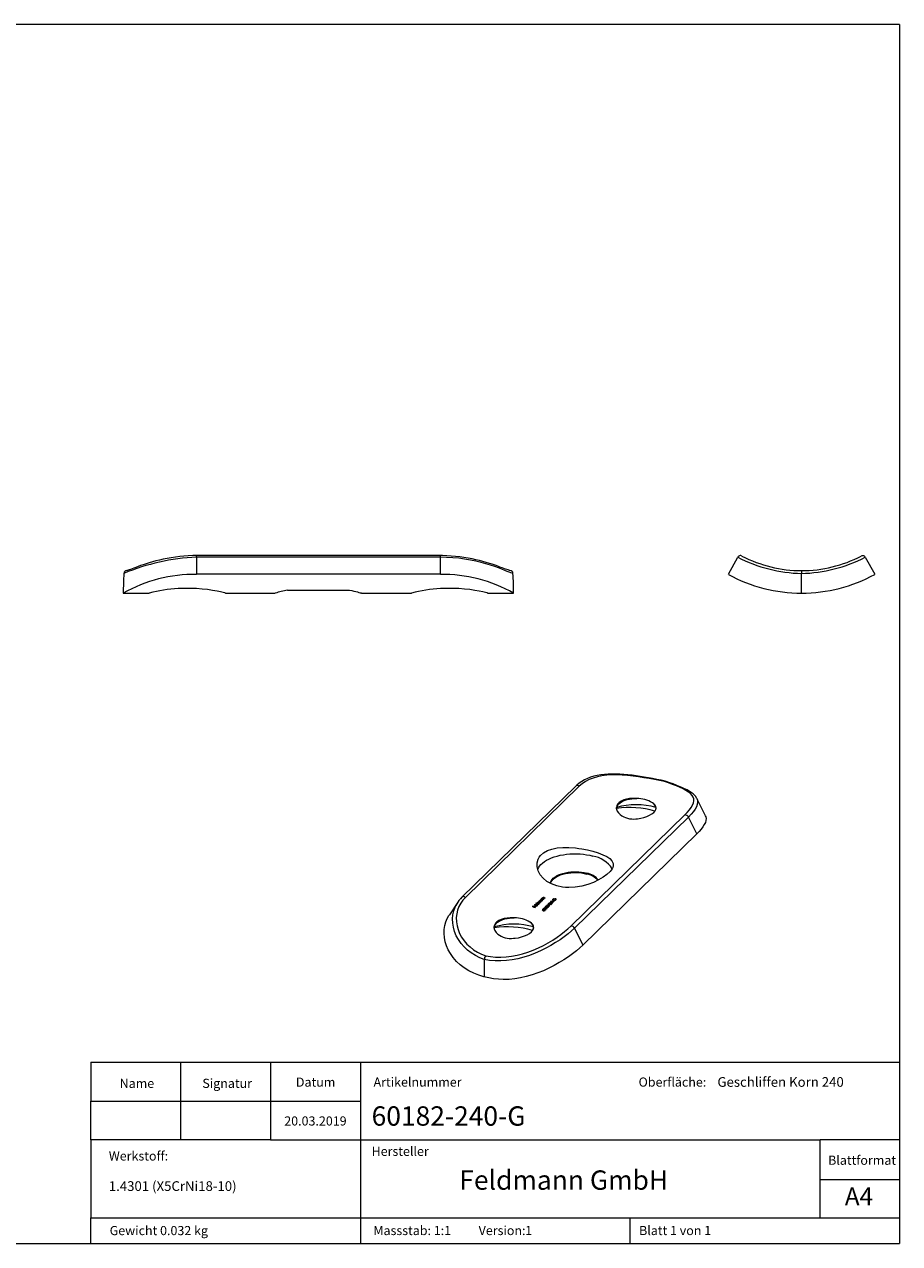
# Model space of a CAD drawing. Units: millimetres. Extents: x 5 to 292, y 5 to 205.
# Drawn here: x 149 to 292, y 5 to 205 of the extents above; entities that cross this region are included whole.
import ezdxf

# ---------------------------------------------------------------- set-up
doc = ezdxf.new("R2010")
doc.units = ezdxf.units.MM
doc.styles.add('SLDTEXTSTYLE0', font='TXT', dxfattribs={"width": 0.75})
doc.styles.add('SLDTEXTSTYLE1', font='TXT', dxfattribs={"width": 0.692308})

msp = doc.modelspace()

# ---------------------------------------------------------------- linework, layer by layer
at = {"color": 7, "linetype": 'Continuous', "lineweight": 0}
for p, q in [((292, 205), (5, 205)), ((292, 205), (292, 5)), ((159.4, 34.75), (174.13, 34.75)), ((159.4, 34.75), (159.4, 28.38)), ((174.13, 34.75), (188.86, 34.75)), ((174.13, 22), (174.13, 34.75)), ((188.86, 34.75), (203.6, 34.75)), ((188.86, 34.75), (188.86, 22)), ((203.6, 34.75), (292, 34.75)), ((203.6, 34.75), (203.6, 5)), ((159.4, 28.38), (174.13, 28.38)), ((159.4, 22), (159.4, 28.38)), ((174.13, 28.38), (188.86, 28.38)), ((188.86, 28.38), (203.6, 28.38)), ((174.13, 22), (159.4, 22)), ((159.4, 22), (159.4, 9.25)), ((188.86, 22), (174.13, 22)), ((188.86, 22), (203.6, 22)), ((203.6, 22), (279, 22)), ((292, 22), (279, 22)), ((279, 15.49), (279, 22)), ((279, 9.25), (279, 15.49)), ((292, 15.49), (279, 15.49)), ((159.4, 9.25), (292, 9.25)), ((159.4, 5), (159.4, 9.25)), ((247.8, 5), (247.8, 9.25)), ((5, 5), (292, 5))]:
    msp.add_line(p, q, dxfattribs=at)
at = {"color": 7, "linetype": 'Continuous', "lineweight": 15}
for p, q in [((216.71, 117.85), (176.71, 117.85)), ((176.71, 117.59), (176.71, 114.79)), ((216.71, 117.59), (176.71, 117.59)), ((216.71, 114.79), (216.71, 117.59)), ((263.92, 114.79), (265.46, 117.59)), ((266.14, 117.79), (266.13, 117.8)), ((285.7, 117.8), (285.7, 117.79)), ((286.37, 117.59), (287.92, 114.79)), ((216.71, 114.79), (176.71, 114.79)), ((275.92, 115.4), (275.92, 114.94)), ((275.92, 111.7), (275.92, 114.94)), ((191.63, 112.2), (201.79, 112.2)), ((164.71, 111.7), (168.97, 111.7)), ((181.45, 111.7), (189.61, 111.7)), ((203.81, 111.7), (211.97, 111.7)), ((224.45, 111.7), (228.71, 111.7)), ((238.91, 80.06), (220.25, 61.84)), ((239.47, 80.02), (220.8, 61.8)), ((260.15, 75.19), (258.75, 78.02)), ((238.11, 57.1), (256.78, 75.32)), ((257.37, 74.98), (238.7, 56.76)), ((258.74, 72.2), (257.37, 74.98)), ((240.07, 53.98), (258.74, 72.2)), ((219.54, 60.99), (218.18, 58.96)), ((231.92, 60.4), (231.8, 60.28)), ((231.87, 60.29), (231.97, 60.38)), ((231.87, 60.26), (231.87, 60.29)), ((231.87, 60.26), (231.87, 60.26)), ((231.92, 60.34), (231.92, 60.4)), ((232.12, 60.34), (232.02, 60.25)), ((232.02, 60.22), (232.02, 60.25)), ((232.06, 60.21), (232.07, 60.21)), ((232.07, 60.23), (232.16, 60.33)), ((232.07, 60.21), (232.07, 60.23)), ((232.12, 60.28), (232.12, 60.34)), ((232.19, 60.67), (232.17, 60.65)), ((232.17, 60.4), (232.17, 60.48)), ((232.17, 60.4), (232.19, 60.41)), ((232.19, 60.65), (232.19, 60.67)), ((232.19, 60.44), (232.19, 60.37)), ((232.2, 60.37), (232.2, 60.42)), ((232.38, 60.51), (232.24, 60.38)), ((232.24, 60.35), (232.24, 60.38)), ((232.27, 60.15), (232.29, 60.17)), ((232.28, 60.36), (232.45, 60.52)), ((232.28, 60.34), (232.28, 60.36)), ((232.31, 60.51), (232.31, 60.54)), ((232.38, 60.46), (232.38, 60.51)), ((232.43, 60.9), (232.4, 60.88)), ((232.43, 60.87), (232.43, 60.9)), ((232.46, 60.69), (232.46, 60.77)), ((232.46, 60.69), (232.49, 60.7)), ((232.48, 60.35), (232.48, 60.39)), ((232.49, 60.72), (232.49, 60.66)), ((232.5, 60.36), (232.5, 60.43)), ((232.51, 60.41), (232.51, 60.49)), ((232.57, 60.62), (232.57, 60.65)), ((232.64, 60.93), (232.61, 60.91)), ((232.61, 60.8), (232.61, 60.82)), ((232.64, 60.91), (232.64, 60.93)), ((232.65, 60.52), (232.67, 60.54)), ((232.69, 60.92), (232.69, 61)), ((232.69, 60.91), (232.72, 60.93)), ((232.7, 60.89), (232.7, 60.92)), ((232.72, 60.95), (232.72, 60.88)), ((232.77, 60.65), (232.77, 60.68)), ((232.79, 60.65), (232.79, 60.72)), ((232.79, 60.71), (232.82, 60.7)), ((232.82, 61.05), (232.82, 61.12)), ((232.82, 61.03), (232.85, 61.05)), ((232.82, 60.68), (232.82, 60.76)), ((232.83, 61), (232.83, 61.03)), ((232.84, 61.07), (232.84, 61)), ((232.88, 60.74), (232.91, 60.77)), ((232.96, 60.82), (232.98, 60.84)), ((233.02, 61.23), (233.02, 61.31)), ((233.02, 61.23), (233.04, 61.24)), ((233.04, 61.26), (233.04, 61.2)), ((233.08, 60.94), (233.1, 60.96)), ((233.12, 61.4), (233.1, 61.38)), ((233.12, 61.38), (233.12, 61.4)), ((233.12, 61.17), (233.12, 61.19)), ((233.16, 61.34), (233.16, 61.36)), ((233.19, 61.47), (233.17, 61.45)), ((233.19, 61.45), (233.19, 61.47)), ((233.2, 61.06), (233.23, 61.08)), ((233.25, 61.46), (233.25, 61.54)), ((233.25, 61.46), (233.28, 61.47)), ((233.25, 61.43), (233.25, 61.46)), ((233.28, 61.5), (233.28, 61.42)), ((233.32, 61.41), (233.32, 61.44)), ((233.33, 61.19), (233.33, 61.22)), ((233.35, 61.19), (233.35, 61.26)), ((233.4, 61.68), (233.38, 61.66)), ((233.38, 61.22), (233.38, 61.3)), ((233.4, 61.65), (233.4, 61.68)), ((233.44, 61.29), (233.46, 61.31)), ((233.46, 61.66), (233.46, 61.75)), ((233.46, 61.66), (233.49, 61.68)), ((233.46, 61.63), (233.46, 61.66)), ((233.49, 61.7), (233.49, 61.63)), ((233.51, 61.36), (233.53, 61.38)), ((233.53, 61.61), (233.53, 61.65)), ((233.65, 61.49), (233.67, 61.51)), ((233.75, 60.11), (233.71, 60.07)), ((233.72, 61.56), (233.74, 61.58)), ((233.74, 60.05), (233.78, 60.08)), ((233.75, 60.06), (233.75, 60.11)), ((233.86, 61.69), (233.88, 61.72)), ((233.92, 60.22), (233.92, 60.29)), ((233.92, 60.2), (233.95, 60.22)), ((233.95, 60.25), (233.95, 60.2)), ((233.99, 60.19), (233.99, 60.22)), ((234.11, 60.39), (234.11, 60.48)), ((234.11, 60.39), (234.14, 60.42)), ((234.11, 60.3), (234.11, 60.33)), ((234.11, 60.16), (234.11, 60.25)), ((234.13, 60.19), (234.13, 60.28)), ((234.14, 60.44), (234.14, 60.38)), ((234.14, 60.2), (234.14, 60.15)), ((234.17, 60.25), (234.17, 60.28)), ((234.19, 60.37), (234.21, 60.39)), ((234.2, 60.13), (234.2, 60.16)), ((234.2, 60), (234.22, 60.02)), ((234.32, 60.5), (234.32, 60.52)), ((234.34, 60.27), (234.34, 60.3)), ((234.36, 60.16), (234.36, 60.2)), ((234.38, 60.17), (234.38, 60.24)), ((234.42, 60.69), (234.42, 60.78)), ((234.42, 60.69), (234.45, 60.71)), ((234.42, 60.21), (234.42, 60.26)), ((234.45, 60.74), (234.45, 60.68)), ((234.49, 60.67), (234.51, 60.69)), ((234.58, 60.61), (234.49, 60.52)), ((234.5, 60.3), (234.67, 60.46)), ((234.62, 60.47), (234.51, 60.36)), ((234.51, 60.3), (234.51, 60.36)), ((234.54, 60.51), (234.63, 60.6)), ((234.58, 60.56), (234.58, 60.61)), ((234.62, 60.41), (234.62, 60.47)), ((234.63, 60.79), (234.63, 60.82)), ((234.65, 61.01), (234.65, 61.01)), ((234.65, 61), (234.65, 61.01)), ((234.75, 60.92), (234.75, 60.96)), ((234.79, 61.05), (234.79, 61.14)), ((234.92, 60.77), (234.81, 60.65)), ((234.81, 60.59), (234.97, 60.76)), ((234.81, 60.6), (234.81, 60.65)), ((234.82, 61.11), (234.82, 61.05)), ((234.96, 60.92), (234.88, 60.85)), ((234.88, 60.8), (234.88, 60.85)), ((234.89, 60.8), (235, 60.91)), ((234.92, 60.71), (234.92, 60.77)), ((234.96, 60.87), (234.96, 60.92)), ((235.01, 60.97), (234.98, 60.94)), ((234.98, 60.89), (234.98, 60.94)), ((235.01, 60.91), (235.01, 60.97)), ((235.03, 60.94), (235.05, 60.96)), ((235.03, 60.91), (235.03, 60.94)), ((235.11, 60.89), (235.13, 60.92)), ((235.12, 61.15), (235.12, 61.17)), ((235.15, 61.41), (235.15, 61.5)), ((235.15, 61.41), (235.17, 61.42)), ((235.17, 61.43), (235.17, 61.34)), ((235.27, 61.28), (235.17, 61.19)), ((235.22, 61.18), (235.31, 61.27)), ((235.23, 61.02), (235.23, 61.05)), ((235.24, 61.02), (235.24, 61.08)), ((235.24, 61.05), (235.27, 61.04)), ((235.27, 61.23), (235.27, 61.28)), ((235.28, 61.31), (235.28, 61.34)), ((235.35, 61.56), (235.35, 61.58)), ((235.53, 61.57), (235.43, 61.47)), ((235.47, 61.46), (235.56, 61.54)), ((235.53, 61.51), (235.53, 61.57)), ((235.6, 61.37), (235.6, 61.41)), ((235.63, 61.38), (235.63, 61.47)), ((233.42, 59.73), (233.42, 59.77)), ((233.53, 59.83), (233.53, 59.92)), ((233.54, 59.63), (233.54, 59.67)), ((233.56, 59.61), (233.56, 59.7)), ((233.56, 59.61), (233.59, 59.63)), ((233.57, 59.88), (233.57, 59.82)), ((233.59, 59.66), (233.59, 59.6)), ((233.65, 59.59), (233.65, 59.61)), ((233.77, 59.71), (233.77, 59.74)), ((233.79, 59.61), (233.79, 59.65)), ((233.81, 59.62), (233.81, 59.68)), ((233.87, 59.92), (233.87, 59.95)), ((233.98, 59.79), (233.98, 59.83)), ((233.99, 59.8), (233.99, 59.85)), ((233.99, 59.83), (234.02, 59.81)), ((238.7, 56.76), (240.07, 53.98))]:
    msp.add_line(p, q, dxfattribs=at)
at = {"color": 8, "linetype": 'Continuous', "lineweight": 15}
for p, q in [((176.71, 117.59), (176.71, 117.85)), ((216.71, 117.59), (216.71, 117.85)), ((232.83, 60.85), (232.83, 60.88)), ((232.97, 60.97), (232.97, 60.99)), ((233.04, 61.1), (233.04, 61.13)), ((233.41, 61.38), (233.41, 61.41)), ((233.49, 61.53), (233.49, 61.56)), ((233.62, 61.59), (233.62, 61.62)), ((233.7, 61.74), (233.7, 61.76)), ((234.44, 60.37), (234.44, 60.44)), ((234.75, 60.67), (234.75, 60.74)), ((234.97, 61.01), (234.97, 61.03)), ((233.72, 59.78), (233.72, 59.81))]:
    msp.add_line(p, q, dxfattribs=at)
at = {"color": 7, "linetype": 'Continuous', "lineweight": 15, "flags": 128}
for points in [[(176.71, 117.85), (176.09, 117.85), (175.37, 117.82), (174.66, 117.77), (173.96, 117.7), (173.27, 117.62), (172.59, 117.52), (171.93, 117.4), (171.28, 117.27), (170.66, 117.13), (170.06, 116.98), (169.49, 116.83), (168.96, 116.67), (168.46, 116.52), (167.99, 116.36), (167.55, 116.21), (167.14, 116.06), (166.77, 115.93), (166.44, 115.8), (166.15, 115.69), (165.91, 115.6), (165.7, 115.52), (165.53, 115.47), (165.41, 115.43), (165.34, 115.41), (165.31, 115.41), (165.31, 115.41)], [(228.11, 115.41), (228.12, 115.41), (228.1, 115.41), (228.04, 115.42), (227.94, 115.45), (227.8, 115.5), (227.61, 115.56), (227.38, 115.65), (227.12, 115.75), (226.82, 115.86), (226.48, 115.99), (226.1, 116.13), (225.68, 116.28), (225.22, 116.43), (224.74, 116.59), (224.22, 116.75), (223.68, 116.9), (223.11, 117.05), (222.51, 117.19), (221.89, 117.32), (221.24, 117.45), (220.57, 117.56), (219.89, 117.65), (219.19, 117.73), (218.49, 117.79), (217.78, 117.83), (217.06, 117.85), (216.71, 117.85)], [(228.61, 114.94), (228.47, 114.97), (228.27, 115.04), (228.01, 115.14), (227.68, 115.27), (227.28, 115.43), (226.8, 115.62), (226.26, 115.83), (225.64, 116.05), (224.94, 116.28), (224.18, 116.52), (223.38, 116.73), (222.53, 116.94), (221.62, 117.13), (220.67, 117.29), (219.72, 117.42), (218.75, 117.52), (217.73, 117.57), (216.71, 117.59)], [(286.37, 117.59), (286.3, 117.69), (286.23, 117.75)], [(181.45, 111.71), (181.46, 111.7), (181.35, 111.73), (181.08, 111.8), (180.66, 111.89), (180.08, 112.01), (179.36, 112.15), (178.51, 112.28), (177.66, 112.38), (176.72, 112.45)], [(201.79, 112.2), (202.18, 112.12), (202.53, 112.04), (202.86, 111.96), (203.14, 111.89), (203.36, 111.83), (203.55, 111.78), (203.69, 111.74), (203.77, 111.71), (203.81, 111.7), (203.81, 111.7)], [(224.45, 111.71), (224.46, 111.7), (224.35, 111.73), (224.08, 111.8), (223.66, 111.89), (223.08, 112.01), (222.36, 112.15), (221.51, 112.28), (220.66, 112.38), (219.72, 112.45)], [(253.57, 80.87), (253.56, 80.87), (252.88, 81), (252.19, 81.14), (251.51, 81.27), (250.82, 81.4), (250.14, 81.52), (249.46, 81.63), (248.8, 81.73), (248.13, 81.82), (247.46, 81.9), (246.79, 81.96), (246.12, 82), (245.46, 82.03), (244.82, 82.03), (244.2, 82.01), (243.59, 81.97), (243, 81.89), (242.42, 81.79), (241.86, 81.66), (241.33, 81.49), (240.82, 81.3), (240.34, 81.07), (239.89, 80.82), (239.48, 80.54), (239.09, 80.22), (238.92, 80.05)], [(253.44, 80.81), (252.64, 80.97), (251.82, 81.13), (250.96, 81.28), (250.08, 81.43), (249.2, 81.57), (248.3, 81.69), (247.41, 81.79), (246.53, 81.86), (245.64, 81.89), (244.78, 81.89), (243.97, 81.83), (243.2, 81.73), (242.44, 81.58), (241.73, 81.37), (241.1, 81.12), (240.5, 80.81), (239.96, 80.44), (239.47, 80.02)], [(253.44, 80.81), (253.45, 80.81), (253.48, 80.84), (253.55, 80.87), (253.58, 80.86)], [(256.78, 75.32), (257.19, 75.74), (257.54, 76.15), (257.83, 76.56), (258.05, 76.94), (258.19, 77.29), (258.25, 77.62), (258.24, 77.95), (258.14, 78.26), (257.97, 78.53), (257.72, 78.81), (257.39, 79.07), (256.97, 79.34), (256.52, 79.58), (256.01, 79.82), (255.42, 80.07), (254.77, 80.32), (254.13, 80.56), (253.44, 80.81)], [(258.75, 78.02), (258.72, 78.09), (258.57, 78.32), (258.38, 78.55), (258.14, 78.77), (257.85, 78.99), (257.52, 79.21), (257.15, 79.42), (256.75, 79.62), (256.32, 79.82), (255.87, 80.01), (255.38, 80.2), (254.86, 80.4), (254.31, 80.6), (253.74, 80.81), (253.58, 80.86)], [(245.57, 76.34), (245.6, 76.54), (245.67, 76.74), (245.78, 76.94), (245.95, 77.13), (246.16, 77.3), (246.4, 77.46), (246.69, 77.61), (247.01, 77.73), (247.35, 77.84), (247.72, 77.92), (248.1, 77.98), (248.49, 78.01), (248.89, 78.02)], [(248.89, 78.02), (248.23, 78.03), (247.7, 77.99), (247.21, 77.91), (246.76, 77.78), (246.36, 77.6), (246.04, 77.38), (245.8, 77.13), (245.64, 76.85), (245.58, 76.55), (245.6, 76.24), (245.71, 75.93), (245.91, 75.64), (246.18, 75.37)], [(248.75, 74.67), (249.04, 74.69), (249.58, 74.77), (250.09, 74.89), (250.58, 75.06), (251.01, 75.26), (251.39, 75.48), (251.69, 75.72), (251.9, 75.98), (252.03, 76.23), (252.07, 76.48), (252.02, 76.73), (251.88, 76.96), (251.66, 77.18), (251.47, 77.32)], [(260.14, 75.18), (260.21, 75.03), (260.27, 74.74), (260.25, 74.43), (260.15, 74.09), (259.98, 73.73), (259.76, 73.38), (259.48, 73.01), (259.14, 72.62), (258.74, 72.2)], [(241.71, 69.36), (242.56, 69.1), (243.34, 68.8), (243.97, 68.49), (244.47, 68.15), (244.82, 67.78), (245.01, 67.38), (245.02, 66.95), (244.96, 66.72), (244.85, 66.48), (244.52, 66.02), (244.01, 65.54), (243.4, 65.09), (242.65, 64.65), (241.82, 64.25), (240.88, 63.91), (239.88, 63.64), (238.81, 63.47), (237.77, 63.41), (237.24, 63.43), (236.72, 63.49), (235.79, 63.69), (234.91, 64.01), (234.18, 64.42), (233.56, 64.93), (233.07, 65.51), (232.73, 66.15), (232.56, 66.81), (232.56, 67.48), (232.74, 68.09), (232.9, 68.38), (233.11, 68.65), (233.6, 69.1), (234.25, 69.47), (234.98, 69.73), (235.83, 69.9), (236.77, 69.98), (237.79, 69.97), (238.84, 69.9), (239.38, 69.83), (239.92, 69.75), (240.82, 69.57), (241.71, 69.36)], [(232.66, 66.37), (232.79, 66.65), (232.97, 66.92), (233.2, 67.18), (233.47, 67.42), (233.78, 67.66), (234.13, 67.88), (234.51, 68.08), (234.93, 68.27), (235.38, 68.44), (235.86, 68.58), (236.36, 68.7), (236.88, 68.8), (237.41, 68.88), (237.95, 68.93), (238.51, 68.95), (239.06, 68.95), (239.61, 68.93), (240.15, 68.88), (240.69, 68.8), (241.21, 68.71), (241.71, 68.58)], [(234.71, 64.12), (234.76, 64.28), (234.86, 64.5), (235.02, 64.72), (235.22, 64.93), (235.46, 65.13), (235.74, 65.31), (236.06, 65.47), (236.42, 65.62), (236.8, 65.74), (237.21, 65.84), (237.63, 65.92), (238.07, 65.97), (238.52, 66), (238.97, 66), (239.42, 65.98), (239.86, 65.93), (240.29, 65.86), (240.7, 65.76)], [(234.74, 64.1), (234.76, 64.15), (234.86, 64.37), (235.02, 64.59), (235.22, 64.8), (235.46, 65), (235.74, 65.18), (236.06, 65.34), (236.42, 65.49), (236.8, 65.61), (237.21, 65.71), (237.63, 65.79), (238.07, 65.84), (238.52, 65.87), (238.97, 65.88), (239.42, 65.85), (239.86, 65.8), (240.29, 65.73), (240.7, 65.63)], [(220.8, 61.8), (220.39, 61.35), (220.04, 60.85), (219.75, 60.29), (219.53, 59.7), (219.39, 59.1), (219.32, 58.47), (219.34, 57.81), (219.44, 57.15), (219.61, 56.51), (219.85, 55.89), (220.19, 55.26), (220.61, 54.66), (221.06, 54.14), (221.58, 53.66), (222.16, 53.21), (222.8, 52.81), (223.45, 52.48), (224.14, 52.21)], [(220.25, 61.83), (219.98, 61.56), (219.96, 61.53)], [(232.46, 60.77), (232.44, 60.74), (232.44, 60.7), (232.47, 60.66), (232.52, 60.64), (232.54, 60.63)], [(232.47, 60.48), (232.49, 60.45), (232.49, 60.42), (232.48, 60.39)], [(232.57, 60.65), (232.52, 60.67), (232.5, 60.69), (232.49, 60.72), (232.49, 60.74), (232.5, 60.76)], [(232.52, 60.38), (232.55, 60.42), (232.54, 60.45), (232.52, 60.48), (232.51, 60.49)], [(232.71, 60.79), (232.76, 60.77), (232.79, 60.75), (232.79, 60.72), (232.79, 60.7), (232.77, 60.68)], [(232.83, 60.88), (232.78, 60.89), (232.74, 60.91), (232.72, 60.93), (232.72, 60.96), (232.73, 60.98), (232.73, 60.98)], [(232.82, 61.12), (232.8, 61.09), (232.8, 61.06), (232.83, 61.03)], [(232.97, 60.99), (232.91, 61.01), (232.86, 61.04), (232.85, 61.06), (232.84, 61.08), (232.85, 61.1), (232.85, 61.1)], [(233.02, 61.31), (232.99, 61.28), (233, 61.24), (233.02, 61.21), (233.07, 61.18), (233.1, 61.17)], [(233.12, 61.19), (233.08, 61.21), (233.05, 61.23), (233.04, 61.26), (233.05, 61.29), (233.06, 61.3)], [(233.25, 61.54), (233.23, 61.51), (233.24, 61.48), (233.25, 61.46)], [(233.27, 61.33), (233.31, 61.31), (233.34, 61.29), (233.35, 61.26), (233.34, 61.24), (233.33, 61.22)], [(233.32, 61.44), (233.29, 61.46), (233.28, 61.49), (233.28, 61.51), (233.29, 61.53)], [(233.35, 61.25), (233.37, 61.24), (233.38, 61.24)], [(233.46, 61.75), (233.44, 61.72), (233.45, 61.68), (233.46, 61.66)], [(233.53, 61.65), (233.5, 61.67), (233.49, 61.69), (233.49, 61.72), (233.5, 61.73)], [(233.92, 60.29), (233.9, 60.26), (233.9, 60.24), (233.92, 60.21), (233.95, 60.2), (233.96, 60.19)], [(233.99, 60.22), (233.97, 60.22), (233.96, 60.23), (233.95, 60.25), (233.95, 60.26), (233.96, 60.28)], [(234.08, 60.31), (234.11, 60.3), (234.12, 60.29), (234.13, 60.28), (234.12, 60.26), (234.11, 60.25)], [(234.11, 60.48), (234.09, 60.45), (234.09, 60.42), (234.11, 60.4), (234.15, 60.38), (234.19, 60.37)], [(234.1, 60.21), (234.11, 60.17), (234.13, 60.15), (234.16, 60.14), (234.18, 60.14)], [(234.13, 60.24), (234.14, 60.24), (234.15, 60.23)], [(234.21, 60.39), (234.17, 60.41), (234.15, 60.42), (234.14, 60.44), (234.15, 60.46), (234.16, 60.47)], [(234.2, 60.16), (234.17, 60.17), (234.15, 60.18), (234.14, 60.2), (234.15, 60.22), (234.16, 60.24)], [(234.32, 60.28), (234.35, 60.27), (234.37, 60.26), (234.38, 60.24), (234.37, 60.22), (234.36, 60.2)], [(234.38, 60.2), (234.41, 60.19), (234.42, 60.18)], [(234.42, 60.78), (234.4, 60.75), (234.4, 60.72), (234.42, 60.7), (234.46, 60.68), (234.49, 60.67)], [(234.41, 60.19), (234.42, 60.21), (234.43, 60.24), (234.42, 60.26)], [(234.51, 60.69), (234.47, 60.7), (234.45, 60.72), (234.45, 60.74), (234.45, 60.76), (234.46, 60.77)], [(234.79, 61.14), (234.77, 61.11), (234.77, 61.09), (234.79, 61.07), (234.84, 61.04), (234.95, 61.01)], [(234.79, 61.05), (234.82, 61.08), (234.82, 61.08)], [(234.97, 61.03), (234.89, 61.05), (234.85, 61.07), (234.83, 61.09), (234.82, 61.11), (234.84, 61.13)], [(235.15, 61.5), (235.12, 61.45), (235.12, 61.4), (235.16, 61.36), (235.22, 61.33), (235.26, 61.32)], [(235.28, 61.04), (235.3, 61.07), (235.29, 61.1), (235.28, 61.12), (235.22, 61.15), (235.12, 61.17)], [(235.28, 61.34), (235.23, 61.36), (235.19, 61.39), (235.17, 61.42), (235.18, 61.46), (235.2, 61.48)], [(235.2, 61.12), (235.24, 61.1), (235.24, 61.08), (235.24, 61.06), (235.23, 61.05)], [(235.65, 61.4), (235.68, 61.46), (235.68, 61.49), (235.65, 61.53), (235.59, 61.55), (235.53, 61.57)], [(235.56, 61.54), (235.6, 61.52), (235.63, 61.49), (235.63, 61.46), (235.62, 61.43), (235.6, 61.41)], [(235.62, 61.45), (235.62, 61.45), (235.66, 61.43)], [(223.85, 48.76), (223, 49.03), (222.17, 49.36), (221.37, 49.76), (220.63, 50.23), (219.96, 50.74), (219.36, 51.3), (218.81, 51.92), (218.34, 52.58), (217.99, 53.21), (217.71, 53.87), (217.5, 54.53), (217.37, 55.21), (217.31, 55.87), (217.33, 56.52), (217.43, 57.16), (217.6, 57.79), (217.82, 58.33), (218.1, 58.84), (218.18, 58.95)], [(228.82, 58.43), (228.16, 58.44), (227.63, 58.4), (227.14, 58.32), (226.69, 58.19), (226.29, 58.01), (225.97, 57.79), (225.73, 57.54), (225.58, 57.26), (225.51, 56.96), (225.53, 56.65), (225.64, 56.34), (225.84, 56.05), (226.11, 55.78)], [(225.51, 56.76), (225.53, 56.95), (225.6, 57.16), (225.72, 57.35), (225.88, 57.54), (226.09, 57.71), (226.34, 57.88), (226.62, 58.02), (226.94, 58.15), (227.28, 58.25), (227.65, 58.33), (228.03, 58.39), (228.43, 58.42), (228.82, 58.43)], [(233.53, 59.92), (233.52, 59.89), (233.52, 59.86), (233.54, 59.84), (233.58, 59.82), (233.7, 59.79)], [(233.53, 59.83), (233.57, 59.85), (233.57, 59.85)], [(233.72, 59.81), (233.64, 59.83), (233.6, 59.85), (233.58, 59.86), (233.57, 59.89), (233.58, 59.91)], [(233.65, 59.61), (233.62, 59.62), (233.6, 59.64), (233.59, 59.65), (233.6, 59.67), (233.61, 59.68)], [(233.75, 59.72), (233.78, 59.71), (233.8, 59.7), (233.81, 59.68), (233.8, 59.66), (233.79, 59.65)], [(233.84, 59.64), (233.86, 59.67), (233.86, 59.7), (233.83, 59.72), (233.79, 59.74), (233.77, 59.74)], [(233.81, 59.64), (233.82, 59.64), (233.83, 59.63)], [(234.03, 59.82), (234.04, 59.85), (234.04, 59.87), (234.02, 59.9), (233.97, 59.92), (233.87, 59.95)], [(233.95, 59.9), (233.98, 59.88), (233.99, 59.86), (233.99, 59.84), (233.98, 59.83)], [(238.7, 56.76), (238.21, 56.31), (237.65, 55.83), (237.02, 55.34), (236.32, 54.85), (235.6, 54.37), (234.83, 53.9), (233.99, 53.45), (233.11, 53.01), (232.24, 52.63), (231.33, 52.28), (230.37, 51.98), (229.39, 51.72), (228.48, 51.55), (227.56, 51.43), (226.62, 51.37), (225.68, 51.38), (224.78, 51.45), (223.9, 51.58)], [(224.14, 52.21), (224.94, 52.08), (225.76, 52.01), (226.62, 51.99), (227.5, 52.03), (228.38, 52.14), (229.27, 52.31), (230.17, 52.53), (231.05, 52.81), (231.93, 53.14), (232.79, 53.51), (233.6, 53.91), (234.38, 54.34), (235.13, 54.8), (235.84, 55.26), (236.48, 55.72), (237.07, 56.18), (237.62, 56.64), (238.11, 57.1)], [(228.69, 55.08), (228.97, 55.1), (229.51, 55.18), (230.03, 55.3), (230.51, 55.47), (230.95, 55.67), (231.32, 55.89), (231.62, 56.14), (231.83, 56.39), (231.96, 56.64), (232, 56.89), (231.96, 57.14), (231.82, 57.38), (231.59, 57.6), (231.4, 57.73)], [(240.07, 53.98), (239.57, 53.52), (239.02, 53.05), (238.38, 52.55), (237.69, 52.05), (236.97, 51.57), (236.2, 51.09), (235.37, 50.62), (234.49, 50.17), (233.61, 49.76), (232.7, 49.4), (231.75, 49.07), (230.77, 48.79), (229.85, 48.59), (228.91, 48.44), (227.97, 48.35), (227.02, 48.33), (226.21, 48.36), (225.41, 48.44), (224.63, 48.58), (223.85, 48.76)]]:
    msp.add_lwpolyline(points, dxfattribs=at)
at = {"color": 8, "linetype": 'Continuous', "lineweight": 15, "flags": 128}
for points in [[(258.75, 78.02), (258.86, 77.73), (258.88, 77.4), (258.83, 77.05), (258.69, 76.67), (258.47, 76.29), (258.18, 75.88), (257.81, 75.44), (257.37, 74.98)], [(223.9, 51.58), (223.15, 51.89), (222.44, 52.26), (221.78, 52.68), (221.16, 53.15), (220.6, 53.68), (220.1, 54.25), (219.67, 54.86), (219.31, 55.51), (219.03, 56.19), (218.83, 56.89), (218.72, 57.57), (218.69, 58.25), (218.75, 58.93), (218.89, 59.58), (219.11, 60.19), (219.25, 60.47)]]:
    msp.add_lwpolyline(points, dxfattribs=at)
at = {"color": 7, "linetype": 'Continuous', "lineweight": 15}
for centre, radius, start, end in [((178.22, 82.9), 34.73, 92.4926, 112.7101), ((276.31, 138.37), 23.43, 242.4182, 269.0337), ((265.82, 117.43), 0.391, 117.7681, 155.5698), ((265.9, 117.36), 0.496, 67.0564, 121.8334), ((275.92, 136.6), 21.2, 242.5302, 270.0002), ((275.92, 136.6), 21.2, 269.9998, 297.47), ((275.52, 138.37), 23.43, 270.9666, 297.5815), ((285.93, 117.36), 0.489, 52.7578, 113.1071), ((176.47, 90.83), 23.95, 89.4176, 119.3938), ((165.31, 114.9), 0.502, 89.8601, 176.1596), ((216.92, 90.7), 24.08, 60.6893, 90.4994), ((228.11, 114.9), 0.502, 3.8404, 90.1399), ((275.92, 136.6), 24.9, 241.1886, 270), ((275.92, 136.6), 24.9, 270, 298.8114), ((175.45, 86.02), 26.49, 93.7903, 104.1631), ((175.21, 82.1), 30.39, 87.155, 92.845), ((197.56, 83.88), 28.94, 101.8077, 105.9283), ((218.45, 86.02), 26.49, 93.7903, 104.1631), ((218.21, 82.1), 30.39, 87.155, 92.845), ((248.88, 72.89), 5.13, 59.7133, 89.8777), ((248.82, 65.64), 11.36, 73.4746, 106.5254), ((247.77, 62.22), 14.32, 73.347, 98.7226), ((250.85, 76.26), 1.23, 4.0772, 59.7708), ((248.35, 78.26), 3.61, 233.1216, 276.4694), ((256.85, 74.75), 0.57, 23.9201, 97.1215), ((240.91, 63.95), 4.7, 32.7191, 80.2358), ((240.07, 62.48), 3.35, 40.1404, 79.1483), ((240.03, 62.24), 3.45, 42.9891, 78.7372), ((222.54, 58.99), 3.61, 136.0796, 155.8115), ((237.97, 81.11), 21.73, 253.5105, 254.7935), ((238.02, 81.23), 21.82, 253.6431, 254.0368), ((238.14, 81.4), 21.9, 253.5124, 253.6433), ((237.97, 81.04), 21.62, 254.1681, 254.795), ((238.1, 81.25), 21.74, 254.037, 254.1685), ((232.21, 60.44), 0.0598, 128.5359, 222.5548), ((232.29, 60.52), 0.185, 223.7243, 257.4567), ((238.35, 81.49), 21.73, 253.4777, 254.7934), ((232.31, 60.32), 0.212, 89.6652, 130.7622), ((238.37, 81.51), 21.73, 253.4777, 254.7934), ((232.24, 60.44), 0.0462, 127.5328, 202.8307), ((232.29, 60.48), 0.113, 213.6433, 246.1375), ((232.34, 60.31), 0.21, 77.938, 127.3039), ((232.35, 60.61), 0.279, 249.6348, 307.4183), ((232.35, 60.57), 0.216, 252.0754, 305.3373), ((232.34, 60.13), 0.408, 74.2337, 93.8426), ((238.62, 81.83), 21.85, 253.4794, 254.0371), ((238.61, 81.74), 21.73, 253.4777, 254.7934), ((232.6, 60.6), 0.219, 88.6165, 129.7266), ((232.64, 60.57), 0.233, 71.9584, 125.717), ((232.64, 60.9), 0.29, 250.5525, 307.2952), ((232.64, 60.88), 0.239, 253.0048, 305.2424), ((238.64, 81.73), 21.67, 253.8553, 254.7944), ((238.7, 81.87), 21.79, 253.8564, 254.019), ((232.73, 60.95), 0.0604, 132.0365, 176.6349), ((232.74, 60.97), 0.0709, 192.7219, 229.4309), ((232.8, 60.86), 0.171, 78.1546, 127.8249), ((232.82, 60.83), 0.174, 61.1896, 121.6724), ((232.94, 60.93), 0.226, 63.5977, 123.1297), ((232.78, 60.72), 0.0613, 307.2674, 41.8417), ((238.54, 81.54), 21.55, 254.6324, 254.7955), ((238.64, 81.67), 21.59, 254.3992, 254.7953), ((232.94, 60.97), 0.161, 62.1942, 123.0413), ((238.75, 81.78), 21.6, 254.3167, 254.7952), ((238.76, 81.79), 21.58, 254.4291, 254.7953), ((233.15, 61.15), 0.211, 88.8479, 130.8132), ((238.87, 81.91), 21.61, 254.285, 254.7952), ((238.89, 81.93), 21.61, 254.2855, 254.7952), ((233.2, 61.11), 0.233, 71.9584, 125.717), ((239.15, 82.31), 21.79, 253.8563, 254.0295), ((233.19, 61.44), 0.29, 250.5525, 307.2952), ((239.14, 82.22), 21.67, 253.8553, 254.7944), ((233.19, 61.42), 0.239, 253.0048, 305.2424), ((239.19, 82.27), 21.67, 253.8553, 254.7944), ((239.25, 82.41), 21.79, 253.8564, 254.0251), ((233.39, 61.35), 0.237, 63.257, 124.5383), ((233.38, 61.41), 0.141, 78.5485, 127.3622), ((233.61, 62.17), 0.782, 248.3725, 255.1966), ((233.33, 61.26), 0.0613, 307.2674, 41.8417), ((239.4, 82.47), 21.67, 253.8553, 254.7944), ((239.09, 82.08), 21.55, 254.6324, 254.7955), ((239.46, 82.61), 21.79, 253.8564, 254.0251), ((233.28, 60.85), 0.711, 73.1105, 79.7795), ((239.19, 82.2), 21.58, 254.4549, 254.7953), ((233.6, 61.55), 0.237, 63.257, 124.5383), ((239.33, 82.36), 21.6, 254.3146, 254.7952), ((239.31, 82.33), 21.6, 254.3525, 254.7953), ((233.59, 61.62), 0.141, 78.5485, 127.3622), ((233.82, 62.37), 0.782, 248.3725, 255.1966), ((233.49, 61.06), 0.711, 73.1105, 79.7795), ((239.4, 82.41), 21.58, 254.4549, 254.7953), ((239.52, 82.53), 21.6, 254.3525, 254.7953), ((239.54, 82.56), 21.6, 254.3146, 254.7952), ((237.9, 79.98), 20.3, 258.1999, 259.5465), ((237.88, 79.94), 20.28, 258.3375, 259.5469), ((234.06, 60.11), 0.227, 77.0934, 128.4268), ((234.06, 60.17), 0.142, 79.1429, 131.6034), ((234.01, 60.43), 0.242, 260.15, 292.755), ((234.01, 60.37), 0.155, 259.5988, 309.6156), ((234.26, 60.29), 0.243, 74.9895, 128.3644), ((234.11, 60.27), 0.0645, 9.4489, 89.3049), ((234.27, 60.33), 0.181, 77.608, 127.3749), ((234.29, 60.09), 0.196, 79.3452, 128.7923), ((234.29, 60), 0.309, 81.1044, 113.6948), ((234.24, 60.39), 0.263, 256.9297, 309.9303), ((234.24, 60.34), 0.187, 259.2934, 310.8594), ((234.27, 60.35), 0.153, 29.0361, 76.1144), ((234.29, 60.35), 0.18, 31.6228, 78.763), ((234.33, 60.16), 0.138, 46.7678, 83.1177), ((234.57, 60.59), 0.243, 74.9895, 128.3644), ((234.57, 60.62), 0.181, 77.608, 127.3749), ((238.37, 80.4), 20.25, 258.9592, 259.0976), ((238.46, 80.49), 20.25, 258.9592, 259.0976), ((234.57, 60.65), 0.153, 29.0361, 76.1144), ((238.32, 80.24), 20.12, 259.4096, 259.5487), ((234.59, 60.64), 0.18, 31.6228, 78.763), ((238.83, 80.94), 20.37, 258.1668, 259.0965), ((238.8, 80.87), 20.32, 258.5128, 259.0972), ((234.99, 60.83), 0.364, 68.5243, 122.9155), ((234.99, 60.85), 0.318, 70.3723, 118.7962), ((238.62, 80.54), 20.12, 259.4096, 259.5487), ((235.08, 61.37), 0.38, 250.1487, 301.6117), ((235.08, 61.32), 0.307, 249.7778, 299.8217), ((238.77, 80.7), 20.14, 259.236, 259.5486), ((238.83, 80.82), 20.21, 259.0976, 259.2361), ((238.79, 80.72), 20.14, 259.236, 259.5486), ((235.02, 60.69), 0.464, 66.6009, 80.5705), ((235.41, 61.17), 0.414, 98.2318, 129.2797), ((239.05, 81.06), 20.25, 258.9592, 259.0976), ((235.44, 61.17), 0.4, 100.1087, 127.0449), ((235.36, 61.82), 0.518, 259.2935, 280.2085), ((239.14, 81.16), 20.25, 258.9592, 259.0976), ((235.36, 61.72), 0.387, 258.5384, 308.388), ((239.33, 81.36), 20.27, 258.8901, 259.0284), ((235.41, 61.66), 0.352, 276.4984, 311.9517), ((228.81, 53.31), 5.13, 59.7133, 89.8777), ((233.67, 59.82), 0.234, 228.8029, 258.6939), ((233.73, 59.61), 0.364, 68.5243, 122.9155), ((233.67, 59.59), 0.152, 134.5229, 147.1078), ((233.71, 59.5), 0.245, 75.6696, 128.0375), ((233.74, 59.63), 0.318, 70.3723, 118.7962), ((233.72, 59.54), 0.181, 78.7271, 128.7205), ((233.69, 59.84), 0.251, 255.7711, 308.2749), ((233.68, 59.79), 0.179, 258.5516, 308.3076), ((233.83, 60.14), 0.38, 250.1487, 301.6117), ((233.83, 60.1), 0.307, 249.7778, 299.8217), ((233.77, 59.47), 0.464, 66.6009, 80.5705), ((228.76, 46.05), 11.36, 73.4744, 106.5256), ((227.7, 42.63), 14.32, 73.347, 98.7226), ((230.78, 56.67), 1.23, 4.0772, 59.7708), ((238.18, 56.53), 0.57, 23.9201, 97.1215), ((228.28, 58.67), 3.61, 233.1216, 276.4694), ((224.85, 51.58), 0.951, 138.8926, 180.3133)]:
    msp.add_arc(centre, radius, start, end, dxfattribs=at)
at = {"color": 8, "linetype": 'Continuous', "lineweight": 15}
for centre, start, end in [((239.17, 79.72), 45.2843, 127.8686), ((220.5, 61.5), 45.2723, 127.9964)]:
    msp.add_arc(centre, 0.42, start, end, dxfattribs=at)
at = {"color": 7, "linetype": 'Continuous', "lineweight": 15}
for centre, major_axis, ratio, start_param, end_param in [((176.71, 111.7), (0, 24.9), 0.481928, 1.440656, 1.570796), ((216.71, 111.7), (0, 24.9), 0.481928, 4.712389, 4.842529), ((232.69, 78.73), (36.96, 16.38), 0.417917, 4.523493, 4.524538), ((232.86, 78.89), (-8.69, 20.64), 0.474177, 2.480443, 2.483008), ((233.65, 79.67), (-6.43, 22.95), 0.303292, 2.474798, 2.485166), ((233.68, 79.69), (-6.44, 22.94), 0.303332, 2.475917, 2.482606), ((233.88, 79.89), (-7.95, 21.37), 0.417864, 2.478481, 2.498377), ((233.95, 79.96), (-6.43, 22.95), 0.303292, 2.474798, 2.485166), ((233.91, 79.92), (-7.95, 21.37), 0.418056, 2.48495, 2.495822), ((233.98, 79.99), (-6.44, 22.94), 0.303332, 2.475917, 2.482606), ((234.78, 80.77), (-5.73, 23.7), 0.25407, 2.450063, 2.451888), ((231.37, 77.43), (30.85, 10.3), 0.538455, 4.5987, 4.600058), ((232.59, 78.63), (-8.15, 21.16), 0.433712, 2.479439, 2.490857), ((232.61, 78.65), (-8.16, 21.16), 0.433781, 2.4808, 2.490911), ((229.46, 54.23), (1.48, 22.03), 0.245203, 1.707825, 1.837965)]:
    msp.add_ellipse(centre, major_axis=major_axis, ratio=ratio, start_param=start_param, end_param=end_param, dxfattribs=at)

# ---------------------------------------------------------------- texts
at = {"color": 7, "linetype": 'Continuous', "lineweight": 0}
for s, insert, char_height, attachment_point, style in [('Name', (166.95, 32.04), 1.5, 2, 'SLDTEXTSTYLE0'), ('Signatur', (181.75, 32.04), 1.5, 2, 'SLDTEXTSTYLE0'), ('Datum', (196.25, 32.24), 1.5, 2, 'SLDTEXTSTYLE0'), ('Artikelnummer', (205.75, 32.25), 1.5, 1, 'SLDTEXTSTYLE0'), ('Oberfläche:', (249.2, 32.25), 1.5, 1, 'SLDTEXTSTYLE0'), ('Geschliffen Korn 240', (262.13, 32.31), 1.5875, 1, 'SLDTEXTSTYLE0'), ('60182-240-G', (205.43, 27.52), 3.175, 1, 'SLDTEXTSTYLE0'), ('20.03.2019', (196.22, 25.87), 1.5, 2, 'SLDTEXTSTYLE0'), ('Werkstoff:', (162.34, 20.13), 1.5, 1, 'SLDTEXTSTYLE0'), ('Hersteller', (205.43, 20.89), 1.5, 1, 'SLDTEXTSTYLE0'), ('Blattformat', (280.28, 19.43), 1.5, 1, 'SLDTEXTSTYLE0'), ('Feldmann GmbH', (219.81, 17.01), 3.175, 1, 'SLDTEXTSTYLE0'), ('1.4301 (X5CrNi18-10)', (162.34, 15.23), 1.5875, 1, 'SLDTEXTSTYLE0'), ('A4', (283.02, 14.21), 2.91, 1, 'SLDTEXTSTYLE0'), ('Gewicht 0.032 kg', (170.54, 7.89), 1.5, 2, 'SLDTEXTSTYLE0'), ('Massstab: 1:1', (205.72, 7.9), 1.5, 1, 'SLDTEXTSTYLE0'), ('Blatt 1 von 1', (249.28, 7.9), 1.5, 1, 'SLDTEXTSTYLE1'), ('Version:', (222.98, 7.9), 1.5, 1, 'SLDTEXTSTYLE0'), ('1', (230.61, 7.9), 1.5, 1, 'SLDTEXTSTYLE0')]:
    msp.add_mtext(s, dxfattribs=dict(at, insert=insert, char_height=char_height, attachment_point=attachment_point, style=style))

doc.saveas('drawing.dxf')
